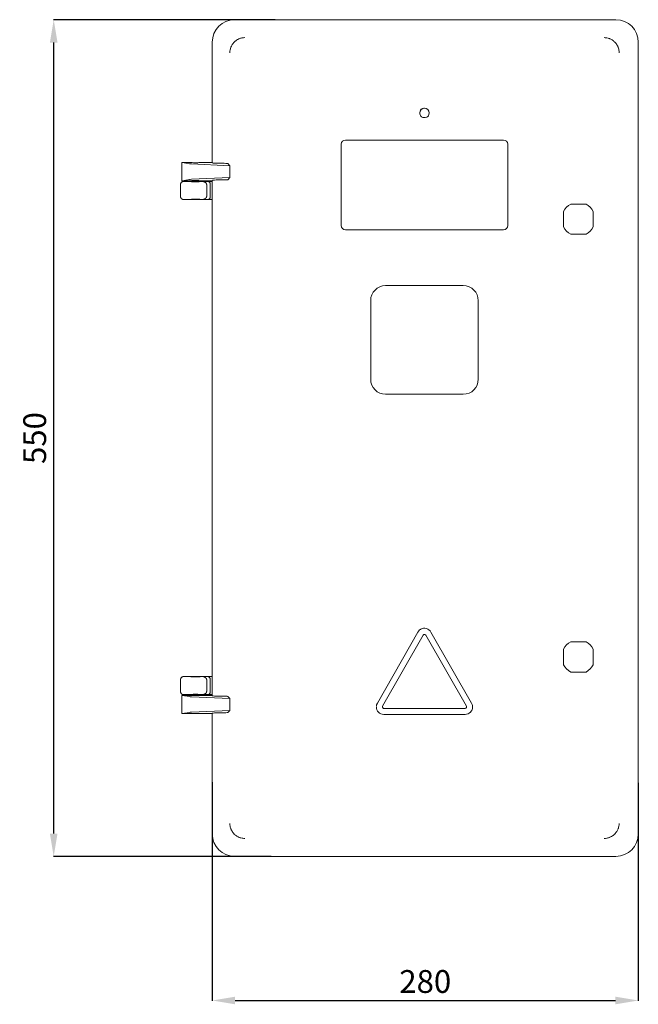
# Model space of a CAD drawing. Units: centimetres. Extents: x 41 to 1574, y -9 to 1129.
# Drawn here: x 41 to 447, y 373 to 1021 of the extents above; entities that cross this region are included whole.
import ezdxf

# ---------------------------------------------------------------- set-up
doc = ezdxf.new("R2010")
doc.units = ezdxf.units.CM
doc.header["$MEASUREMENT"] = 0
doc.layers.add('Layer 2', color=7, linetype='Continuous')
doc.styles.get("Standard").update_dxf_attribs({"font": 'isocpeur.ttf', "height": 15})
doc.dimstyles.get("Standard").update_dxf_attribs({"dimtxt": 15, "dimasz": 15, "dimexe": 0.18, "dimexo": 0.0625, "dimgap": 5, "dimtad": 1, "dimdec": 0, "dimzin": 0, "dimdsep": 46, "dimtxsty": 'Standard', "dimcen": 0.09, "dimadec": 0, "dimazin": 0, "dimtfac": 1, "dimtdec": 0, "dimtmove": 0, "dimatfit": 3, "dimfxl": 1, "dimtolj": 1, "dimtzin": 0, "dimarcsym": 0})

# ---------------------------------------------------------------- blocks, each defined once
blk = doc.blocks.new('*D4')
at = {"color": 0, "lineweight": -2, "transparency": 16777216}
for p, q in [((208.81, 1020.54), (63.09, 1020.54)), ((63.27, 485.54), (63.27, 1005.54)), ((206.25, 470.54), (63.09, 470.54))]:
    blk.add_line(p, q, dxfattribs=at)
at = {"color": 0, "transparency": 16777216}
for points in [[(60.77, 1005.54), (65.77, 1005.54), (63.27, 1020.54)], [(60.77, 485.54), (65.77, 485.54), (63.27, 470.54)]]:
    blk.add_solid(points, dxfattribs=at)
at = {"layer": 'Defpoints', "color": 0, "transparency": 16777216}
for p in [(63.27, 1020.54), (208.87, 1020.54), (206.31, 470.54)]:
    blk.add_point(p, dxfattribs=at)
at = {"color": 0, "transparency": 16777216, "insert": (50.77, 745.54), "char_height": 15, "attachment_point": 5, "rotation": 90}
blk.add_mtext('\\A1;550', dxfattribs=at)
blk = doc.blocks.new('*D5')
at = {"color": 0, "lineweight": -2, "transparency": 16777216}
for p, q in [((167.44, 519.28), (167.44, 375.65)), ((447.44, 518.9), (447.44, 375.65)), ((182.44, 375.83), (432.44, 375.83))]:
    blk.add_line(p, q, dxfattribs=at)
at = {"color": 0, "transparency": 16777216}
for points in [[(182.44, 378.33), (182.44, 373.33), (167.44, 375.83)], [(432.44, 378.33), (432.44, 373.33), (447.44, 375.83)]]:
    blk.add_solid(points, dxfattribs=at)
at = {"layer": 'Defpoints', "color": 0, "transparency": 16777216}
for p in [(167.44, 519.34), (447.44, 518.96), (447.44, 375.83)]:
    blk.add_point(p, dxfattribs=at)
at = {"color": 0, "transparency": 16777216, "insert": (307.44, 388.33), "char_height": 15, "attachment_point": 5}
blk.add_mtext('\\A1;280', dxfattribs=at)

msp = doc.modelspace()

# ---------------------------------------------------------------- linework, layer by layer
at = {"layer": 'Layer 2', "lineweight": 20}
for points in [[(182.15, 1020.54), (174.02, 1020.54), (167.44, 1013.89), (167.44, 1005.67)], [(182.96, 1020.54), (182.96, 1020.54), (432.73, 1020.54), (432.73, 1020.54)], [(447.44, 1005.67), (447.44, 1013.89), (440.86, 1020.54), (432.73, 1020.54)], [(167.44, 1005.67), (167.44, 1005.67), (167.44, 926.62), (167.44, 926.62)], [(447.44, 1005.67), (447.44, 1005.67), (447.44, 485.41), (447.44, 485.41)], [(254.95, 941.4), (253.44, 941.4), (252.21, 940.16), (252.21, 938.63)], [(252.21, 885.24), (252.21, 885.24), (252.21, 938.63), (252.21, 938.63)], [(254.95, 941.4), (254.95, 941.4), (358.87, 941.4), (358.87, 941.4)], [(361.61, 938.63), (361.61, 940.16), (360.38, 941.4), (358.87, 941.4)], [(361.61, 938.63), (361.61, 938.63), (361.61, 885.24), (361.61, 885.24)], [(147.6, 926.62), (147.47, 926.6), (147.41, 926.57), (147.41, 926.55)], [(147.41, 926.55), (147.41, 926.55), (147.41, 914.78), (147.41, 914.78)], [(147.62, 926.62), (147.62, 926.62), (147.6, 926.62), (147.6, 926.62)], [(147.62, 926.62), (147.62, 926.62), (152.42, 925.84), (152.42, 925.84)], [(153.63, 926.62), (153.63, 926.62), (147.62, 926.62), (147.62, 926.62)], [(152.42, 925.84), (152.68, 925.8), (153.16, 925.76), (153.8, 925.72)], [(179.03, 924.52), (179.03, 924.52), (153.8, 925.72), (153.8, 925.72)], [(166.82, 926.62), (166.82, 926.62), (159.18, 926.62), (159.18, 926.62)], [(166.82, 926.62), (166.82, 926.62), (167.44, 926.62), (167.44, 926.62)], [(167.7, 926.35), (167.7, 926.35), (167.44, 926.62), (167.44, 926.62)], [(167.7, 926.35), (167.8, 926.24), (169.52, 926.15), (171.62, 926.15)], [(173.77, 926.15), (173.77, 926.15), (171.62, 926.15), (171.62, 926.15)], [(177.68, 925.95), (177.58, 926.07), (175.86, 926.15), (173.77, 926.15)], [(177.68, 925.95), (177.68, 925.95), (179.03, 924.52), (179.03, 924.52)], [(179.03, 924.52), (179.03, 924.52), (179.03, 916.81), (179.03, 916.81)], [(147.41, 914.78), (147.41, 914.76), (147.47, 914.74), (147.6, 914.72)], [(147.6, 914.72), (147.6, 914.72), (147.62, 914.72), (147.62, 914.72)], [(152.42, 915.5), (152.42, 915.5), (147.62, 914.72), (147.62, 914.72)], [(147.62, 914.72), (147.62, 914.72), (153.63, 914.72), (153.63, 914.72)], [(148.7, 914.22), (148.7, 914.22), (154.21, 914.22), (154.21, 914.22)], [(153.8, 915.61), (153.16, 915.58), (152.68, 915.54), (152.42, 915.5)], [(153.8, 915.61), (153.8, 915.61), (179.03, 916.81), (179.03, 916.81)], [(158.6, 914.22), (158.6, 914.22), (164.17, 914.22), (164.17, 914.22)], [(159.18, 914.72), (159.18, 914.72), (166.82, 914.72), (166.82, 914.72)], [(166.2, 912.26), (166.2, 913.35), (165.29, 914.22), (164.17, 914.22)], [(164.17, 914.22), (164.17, 914.22), (167.44, 914.22), (167.44, 914.22)], [(167.44, 914.72), (167.44, 914.72), (166.82, 914.72), (166.82, 914.72)], [(167.44, 914.72), (167.44, 914.72), (167.7, 914.98), (167.7, 914.98)], [(167.44, 914.72), (167.44, 914.72), (167.44, 576.37), (167.44, 576.37)], [(171.62, 915.19), (169.52, 915.19), (167.8, 915.1), (167.7, 914.98)], [(171.62, 915.19), (171.62, 915.19), (173.77, 915.19), (173.77, 915.19)], [(173.77, 915.19), (175.86, 915.19), (177.58, 915.27), (177.68, 915.38)], [(179.03, 916.81), (179.03, 916.81), (177.68, 915.38), (177.68, 915.38)], [(146.64, 912.26), (146.64, 912.25), (146.64, 912.25), (146.64, 912.24)], [(146.64, 904.3), (146.64, 904.3), (146.64, 912.24), (146.64, 912.24)], [(163.83, 911.87), (163.83, 911.87), (163.83, 904.67), (163.83, 904.67)], [(166.2, 912.26), (166.2, 912.26), (166.2, 904.27), (166.2, 904.27)], [(146.64, 904.3), (146.64, 904.28), (146.64, 904.27), (146.64, 904.26)], [(154.21, 902.31), (154.21, 902.31), (148.7, 902.31), (148.7, 902.31)], [(164.17, 902.31), (164.17, 902.31), (158.6, 902.31), (158.6, 902.31)], [(163.83, 904.66), (163.83, 904.66), (163.83, 904.67), (163.83, 904.67)], [(164.17, 902.31), (165.29, 902.31), (166.2, 903.18), (166.2, 904.27)], [(167.44, 902.31), (167.44, 902.31), (164.17, 902.31), (164.17, 902.31)], [(403.01, 899.34), (400.97, 898.27), (399.3, 896.59), (398.25, 894.53)], [(398.25, 884.3), (398.25, 884.3), (398.25, 894.53), (398.25, 894.53)], [(403.01, 899.34), (403.01, 899.34), (413.13, 899.34), (413.13, 899.34)], [(417.89, 894.53), (416.84, 896.59), (415.17, 898.27), (413.13, 899.34)], [(417.89, 894.53), (417.89, 894.53), (417.89, 884.3), (417.89, 884.3)], [(252.21, 885.24), (252.21, 883.71), (253.44, 882.48), (254.95, 882.47)], [(358.87, 882.47), (358.87, 882.47), (254.95, 882.47), (254.95, 882.47)], [(358.87, 882.47), (360.38, 882.48), (361.61, 883.71), (361.61, 885.24)], [(398.25, 884.3), (399.3, 882.24), (400.97, 880.55), (403.01, 879.49)], [(413.13, 879.49), (415.17, 880.55), (416.84, 882.24), (417.89, 884.3)], [(413.13, 879.49), (413.13, 879.49), (403.01, 879.49), (403.01, 879.49)], [(281.39, 845.76), (275.97, 845.76), (271.57, 841.31), (271.57, 835.84)], [(332.45, 845.76), (332.45, 845.76), (281.39, 845.76), (281.39, 845.76)], [(342.27, 835.84), (342.27, 841.31), (337.88, 845.76), (332.45, 845.76)], [(271.57, 835.84), (271.57, 835.84), (271.57, 784.24), (271.57, 784.24)], [(342.27, 784.24), (342.27, 784.24), (342.27, 835.84), (342.27, 835.84)], [(271.57, 784.24), (271.57, 778.76), (275.97, 774.32), (281.39, 774.32)], [(332.45, 774.32), (337.88, 774.32), (342.27, 778.76), (342.27, 784.24)], [(281.39, 774.32), (281.39, 774.32), (332.45, 774.32), (332.45, 774.32)], [(302.67, 618.04), (302.67, 618.04), (275.95, 571.29), (275.95, 571.29)], [(279.35, 569.3), (279.35, 569.3), (306.07, 616.05), (306.07, 616.05)], [(307.77, 616.05), (307.77, 616.05), (334.49, 569.3), (334.49, 569.3)], [(337.89, 571.29), (337.89, 571.29), (311.17, 618.04), (311.17, 618.04)], [(403.01, 611.59), (400.97, 610.53), (399.3, 608.85), (398.25, 606.78)], [(403.01, 611.59), (403.01, 611.59), (413.13, 611.59), (413.13, 611.59)], [(417.89, 606.78), (416.84, 608.85), (415.17, 610.53), (413.13, 611.59)], [(398.25, 596.56), (398.25, 596.56), (398.25, 606.78), (398.25, 606.78)], [(417.89, 606.78), (417.89, 606.78), (417.89, 596.56), (417.89, 596.56)], [(398.25, 596.56), (399.3, 594.49), (400.97, 592.81), (403.01, 591.75)], [(413.13, 591.75), (415.17, 592.81), (416.84, 594.49), (417.89, 596.56)], [(413.13, 591.75), (413.13, 591.75), (403.01, 591.75), (403.01, 591.75)], [(146.64, 586.82), (146.64, 586.8), (146.64, 586.79), (146.64, 586.78)], [(146.64, 578.85), (146.64, 578.85), (146.64, 586.78), (146.64, 586.78)], [(148.7, 588.77), (148.7, 588.77), (154.21, 588.77), (154.21, 588.77)], [(158.6, 588.77), (158.6, 588.77), (164.17, 588.77), (164.17, 588.77)], [(163.83, 586.42), (163.83, 586.42), (163.83, 579.21), (163.83, 579.21)], [(166.2, 586.81), (166.2, 587.9), (165.29, 588.77), (164.17, 588.77)], [(164.17, 588.77), (164.17, 588.77), (167.44, 588.77), (167.44, 588.77)], [(166.2, 586.81), (166.2, 586.81), (166.2, 578.82), (166.2, 578.82)], [(146.64, 578.85), (146.64, 578.84), (146.64, 578.83), (146.64, 578.81)], [(147.6, 576.36), (147.47, 576.34), (147.41, 576.32), (147.41, 576.3)], [(147.41, 576.3), (147.41, 576.3), (147.41, 564.53), (147.41, 564.53)], [(147.62, 576.37), (147.62, 576.37), (147.6, 576.36), (147.6, 576.36)], [(147.62, 576.37), (147.62, 576.37), (152.42, 575.58), (152.42, 575.58)], [(153.63, 576.37), (153.63, 576.37), (147.62, 576.37), (147.62, 576.37)], [(154.21, 576.87), (154.21, 576.87), (148.7, 576.87), (148.7, 576.87)], [(164.17, 576.87), (164.17, 576.87), (158.6, 576.87), (158.6, 576.87)], [(166.82, 576.37), (166.82, 576.37), (159.18, 576.37), (159.18, 576.37)], [(163.83, 579.21), (163.83, 579.21), (163.83, 579.21), (163.83, 579.21)], [(164.17, 576.87), (165.29, 576.87), (166.2, 577.73), (166.2, 578.82)], [(167.44, 576.87), (167.44, 576.87), (164.17, 576.87), (164.17, 576.87)], [(166.82, 576.37), (166.82, 576.37), (167.44, 576.37), (167.44, 576.37)], [(167.7, 576.1), (167.7, 576.1), (167.44, 576.37), (167.44, 576.37)], [(167.7, 576.1), (167.8, 575.98), (169.52, 575.9), (171.62, 575.9)], [(152.42, 575.58), (152.68, 575.54), (153.16, 575.5), (153.8, 575.47)], [(179.03, 574.27), (179.03, 574.27), (153.8, 575.47), (153.8, 575.47)], [(173.77, 575.9), (173.77, 575.9), (171.62, 575.9), (171.62, 575.9)], [(177.68, 575.7), (177.58, 575.81), (175.86, 575.9), (173.77, 575.9)], [(177.68, 575.7), (177.68, 575.7), (179.03, 574.27), (179.03, 574.27)], [(179.03, 574.27), (179.03, 574.27), (179.03, 566.56), (179.03, 566.56)], [(147.41, 564.53), (147.41, 564.51), (147.47, 564.49), (147.6, 564.46)], [(147.6, 564.46), (147.6, 564.46), (147.62, 564.46), (147.62, 564.46)], [(152.42, 565.25), (152.42, 565.25), (147.62, 564.46), (147.62, 564.46)], [(147.62, 564.46), (147.62, 564.46), (153.63, 564.46), (153.63, 564.46)], [(153.8, 565.36), (153.16, 565.32), (152.68, 565.29), (152.42, 565.25)], [(153.8, 565.36), (153.8, 565.36), (179.03, 566.56), (179.03, 566.56)], [(159.18, 564.46), (159.18, 564.46), (166.82, 564.46), (166.82, 564.46)], [(167.44, 564.46), (167.44, 564.46), (166.82, 564.46), (166.82, 564.46)], [(167.44, 564.46), (167.44, 564.46), (167.7, 564.73), (167.7, 564.73)], [(167.44, 564.46), (167.44, 564.46), (167.44, 485.41), (167.44, 485.41)], [(171.62, 564.93), (169.52, 564.93), (167.8, 564.84), (167.7, 564.73)], [(171.62, 564.93), (171.62, 564.93), (173.77, 564.93), (173.77, 564.93)], [(173.77, 564.93), (175.86, 564.93), (177.58, 565.01), (177.68, 565.13)], [(179.03, 566.56), (179.03, 566.56), (177.68, 565.13), (177.68, 565.13)], [(275.34, 569.12), (275.34, 569.12), (275.29, 568.81), (275.29, 568.81)], [(275.29, 568.81), (275.29, 566.07), (277.49, 563.85), (280.2, 563.84)], [(333.64, 567.81), (333.64, 567.81), (280.2, 567.81), (280.2, 567.81)], [(280.2, 563.84), (280.2, 563.84), (333.64, 563.84), (333.64, 563.84)], [(333.64, 567.81), (333.92, 567.81), (334.18, 567.93), (334.37, 568.15)], [(334.61, 568.94), (334.61, 568.94), (334.62, 568.81), (334.62, 568.81)], [(167.44, 485.41), (167.44, 477.2), (174.02, 470.54), (182.15, 470.54)], [(432.73, 470.54), (440.86, 470.54), (447.44, 477.2), (447.44, 485.41)], [(432.73, 470.54), (432.73, 470.54), (182.15, 470.54), (182.15, 470.54)]]:
    msp.add_open_spline(points, degree=3, dxfattribs=at)
for points, knots in [([(188.84, 1008.73), (188.24, 1008.69), (187.64, 1008.65), (187.06, 1008.56), (187.06, 1008.56), (186.43, 1008.45), (185.82, 1008.27), (185.23, 1008.02), (185.23, 1008.02), (184.62, 1007.77), (184.03, 1007.46), (183.48, 1007.1), (183.48, 1007.1), (182.92, 1006.73), (182.39, 1006.3), (181.91, 1005.81), (181.91, 1005.81), (181.44, 1005.33), (181.01, 1004.8), (180.64, 1004.23), (180.64, 1004.23), (180.28, 1003.67), (179.97, 1003.08), (179.73, 1002.46), (179.73, 1002.46), (179.49, 1001.86), (179.31, 1001.24), (179.2, 1000.62), (179.2, 1000.62), (179.1, 1000.03), (179.07, 999.42), (179.03, 998.82)], [0, 0, 0, 0, 0.111111, 0.111111, 0.111111, 0.166667, 0.222222, 0.222222, 0.222222, 0.277778, 0.333333, 0.333333, 0.333333, 0.388889, 0.444444, 0.444444, 0.444444, 0.5, 0.555556, 0.555556, 0.555556, 0.611111, 0.666667, 0.666667, 0.666667, 0.722222, 0.777778, 0.777778, 0.777778, 0.888889, 1, 1, 1, 1]), ([(434.84, 998.82), (434.81, 999.42), (434.78, 1000.03), (434.67, 1000.62), (434.67, 1000.62), (434.57, 1001.24), (434.38, 1001.86), (434.15, 1002.46), (434.15, 1002.46), (433.9, 1003.08), (433.59, 1003.67), (433.23, 1004.23), (433.23, 1004.23), (432.87, 1004.8), (432.44, 1005.33), (431.96, 1005.81), (431.96, 1005.81), (431.48, 1006.3), (430.96, 1006.73), (430.39, 1007.1), (430.39, 1007.1), (429.84, 1007.46), (429.25, 1007.77), (428.64, 1008.02), (428.64, 1008.02), (428.05, 1008.27), (427.44, 1008.45), (426.82, 1008.56), (426.82, 1008.56), (426.23, 1008.65), (425.63, 1008.69), (425.03, 1008.73)], [0, 0, 0, 0, 0.111111, 0.111111, 0.111111, 0.166667, 0.222222, 0.222222, 0.222222, 0.277778, 0.333333, 0.333333, 0.333333, 0.388889, 0.444444, 0.444444, 0.444444, 0.5, 0.555556, 0.555556, 0.555556, 0.611111, 0.666667, 0.666667, 0.666667, 0.722222, 0.777778, 0.777778, 0.777778, 0.888889, 1, 1, 1, 1]), ([(309.97, 959.26), (309.97, 960.95), (308.6, 962.33), (306.92, 962.33), (306.92, 962.33), (305.24, 962.33), (303.88, 960.95), (303.88, 959.26), (303.88, 959.26), (303.88, 957.56), (305.24, 956.18), (306.92, 956.18), (306.92, 956.18), (308.6, 956.18), (309.97, 957.56), (309.97, 959.26)], [0, 0, 0, 0, 0.2, 0.2, 0.2, 0.3, 0.4, 0.4, 0.4, 0.5, 0.6, 0.6, 0.6, 0.8, 1, 1, 1, 1]), ([(306.93, 962.33), (305.25, 962.33), (303.89, 960.95), (303.89, 959.26), (303.89, 959.26), (303.89, 957.56), (305.25, 956.18), (306.93, 956.18)], [0, 0, 0, 0, 0.333333, 0.333333, 0.333333, 0.666667, 1, 1, 1, 1]), ([(153.63, 926.62), (154.17, 926.54), (155.85, 926.5), (157.38, 926.53), (157.38, 926.53), (158.22, 926.54), (158.88, 926.58), (159.18, 926.62)], [0, 0, 0, 0, 0.333333, 0.333333, 0.333333, 0.666667, 1, 1, 1, 1]), ([(146.64, 912.26), (146.64, 912.4), (146.66, 912.52), (146.68, 912.65), (146.68, 912.65), (146.71, 912.78), (146.75, 912.9), (146.8, 913.02), (146.8, 913.02), (146.85, 913.13), (146.91, 913.25), (146.98, 913.36), (146.98, 913.36), (147.05, 913.46), (147.14, 913.56), (147.23, 913.65), (147.23, 913.65), (147.41, 913.83), (147.63, 913.97), (147.86, 914.07), (147.86, 914.07), (147.98, 914.12), (148.1, 914.16), (148.22, 914.17), (148.22, 914.17), (148.35, 914.2), (148.48, 914.22), (148.6, 914.22)], [0, 0, 0, 0, 0.125, 0.125, 0.125, 0.1875, 0.25, 0.25, 0.25, 0.3125, 0.375, 0.375, 0.375, 0.4375, 0.5, 0.5, 0.5, 0.5625, 0.625, 0.625, 0.625, 0.6875, 0.75, 0.75, 0.75, 0.875, 1, 1, 1, 1]), ([(148.7, 914.22), (148.68, 914.22), (148.67, 914.22), (148.65, 914.22), (148.65, 914.22), (148.63, 914.22), (148.62, 914.22), (148.6, 914.22)], [0, 0, 0, 0, 0.333333, 0.333333, 0.333333, 0.666667, 1, 1, 1, 1]), ([(154.21, 914.22), (153.13, 914.16), (153.23, 914.05), (154.44, 914), (154.44, 914), (155.66, 913.94), (157.52, 913.94), (158.6, 914.01), (158.6, 914.01), (159.6, 914.07), (159.6, 914.16), (158.6, 914.22)], [0, 0, 0, 0, 0.25, 0.25, 0.25, 0.375, 0.5, 0.5, 0.5, 0.75, 1, 1, 1, 1]), ([(159.18, 914.72), (158.64, 914.8), (156.95, 914.84), (155.42, 914.81), (155.42, 914.81), (154.58, 914.8), (153.92, 914.76), (153.63, 914.72)], [0, 0, 0, 0, 0.333333, 0.333333, 0.333333, 0.666667, 1, 1, 1, 1]), ([(154.21, 914.22), (155.3, 914.16), (157.16, 914.15), (158.37, 914.21), (158.37, 914.21), (158.45, 914.21), (158.53, 914.22), (158.6, 914.22)], [0, 0, 0, 0, 0.333333, 0.333333, 0.333333, 0.666667, 1, 1, 1, 1]), ([(161.97, 913.85), (162.02, 913.85), (162.06, 913.85), (162.11, 913.85), (162.11, 913.85), (162.15, 913.84), (162.19, 913.83), (162.24, 913.83), (162.24, 913.83), (162.28, 913.82), (162.32, 913.81), (162.36, 913.8), (162.36, 913.8), (162.4, 913.79), (162.44, 913.78), (162.48, 913.76), (162.48, 913.76), (162.52, 913.75), (162.56, 913.74), (162.59, 913.73), (162.59, 913.73), (162.63, 913.71), (162.66, 913.7), (162.7, 913.68), (162.7, 913.68), (162.73, 913.66), (162.77, 913.64), (162.8, 913.63), (162.8, 913.63), (162.83, 913.61), (162.86, 913.59), (162.89, 913.57), (162.89, 913.57), (162.93, 913.55), (162.95, 913.54), (162.98, 913.51), (162.98, 913.51), (163.01, 913.5), (163.04, 913.48), (163.06, 913.45), (163.06, 913.45), (163.09, 913.43), (163.12, 913.41), (163.14, 913.39), (163.14, 913.39), (163.16, 913.37), (163.19, 913.35), (163.21, 913.32), (163.21, 913.32), (163.23, 913.31), (163.25, 913.28), (163.27, 913.26), (163.27, 913.26), (163.33, 913.2), (163.38, 913.13), (163.43, 913.06), (163.43, 913.06), (163.48, 912.99), (163.53, 912.92), (163.57, 912.85), (163.57, 912.85), (163.61, 912.78), (163.65, 912.7), (163.68, 912.62), (163.68, 912.62), (163.71, 912.54), (163.74, 912.46), (163.76, 912.38), (163.76, 912.38), (163.78, 912.29), (163.8, 912.21), (163.81, 912.13), (163.81, 912.13), (163.82, 912.04), (163.83, 911.96), (163.83, 911.87)], [0, 0, 0, 0, 0.05, 0.05, 0.05, 0.075, 0.1, 0.1, 0.1, 0.125, 0.15, 0.15, 0.15, 0.175, 0.2, 0.2, 0.2, 0.225, 0.25, 0.25, 0.25, 0.275, 0.3, 0.3, 0.3, 0.325, 0.35, 0.35, 0.35, 0.375, 0.4, 0.4, 0.4, 0.425, 0.45, 0.45, 0.45, 0.475, 0.5, 0.5, 0.5, 0.525, 0.55, 0.55, 0.55, 0.575, 0.6, 0.6, 0.6, 0.625, 0.65, 0.65, 0.65, 0.675, 0.7, 0.7, 0.7, 0.725, 0.75, 0.75, 0.75, 0.775, 0.8, 0.8, 0.8, 0.825, 0.85, 0.85, 0.85, 0.875, 0.9, 0.9, 0.9, 0.95, 1, 1, 1, 1]), ([(148.6, 902.31), (148.48, 902.32), (148.35, 902.33), (148.22, 902.35), (148.22, 902.35), (148.1, 902.38), (147.98, 902.42), (147.86, 902.46), (147.86, 902.46), (147.63, 902.56), (147.41, 902.7), (147.23, 902.88), (147.23, 902.88), (147.14, 902.97), (147.05, 903.07), (146.98, 903.18), (146.98, 903.18), (146.91, 903.29), (146.85, 903.39), (146.8, 903.51), (146.8, 903.51), (146.75, 903.63), (146.71, 903.76), (146.68, 903.88), (146.68, 903.88), (146.66, 904), (146.64, 904.13), (146.64, 904.26)], [0, 0, 0, 0, 0.125, 0.125, 0.125, 0.1875, 0.25, 0.25, 0.25, 0.3125, 0.375, 0.375, 0.375, 0.4375, 0.5, 0.5, 0.5, 0.5625, 0.625, 0.625, 0.625, 0.6875, 0.75, 0.75, 0.75, 0.875, 1, 1, 1, 1]), ([(148.6, 902.31), (148.62, 902.31), (148.63, 902.31), (148.65, 902.31), (148.65, 902.31), (148.67, 902.31), (148.68, 902.31), (148.7, 902.31)], [0, 0, 0, 0, 0.333333, 0.333333, 0.333333, 0.666667, 1, 1, 1, 1]), ([(158.6, 902.31), (159.69, 902.38), (159.59, 902.48), (158.37, 902.53), (158.37, 902.53), (157.16, 902.59), (155.3, 902.58), (154.21, 902.52), (154.21, 902.52), (153.21, 902.46), (153.21, 902.37), (154.21, 902.31)], [0, 0, 0, 0, 0.25, 0.25, 0.25, 0.375, 0.5, 0.5, 0.5, 0.75, 1, 1, 1, 1]), ([(158.6, 902.31), (157.52, 902.38), (155.66, 902.38), (154.44, 902.33), (154.44, 902.33), (154.36, 902.32), (154.28, 902.32), (154.21, 902.31)], [0, 0, 0, 0, 0.333333, 0.333333, 0.333333, 0.666667, 1, 1, 1, 1]), ([(163.83, 904.66), (163.83, 904.61), (163.83, 904.57), (163.82, 904.52), (163.82, 904.52), (163.82, 904.48), (163.82, 904.43), (163.81, 904.38), (163.81, 904.38), (163.8, 904.33), (163.79, 904.29), (163.78, 904.24), (163.78, 904.24), (163.77, 904.2), (163.76, 904.16), (163.75, 904.11), (163.75, 904.11), (163.73, 904.06), (163.72, 904.02), (163.7, 903.97), (163.7, 903.97), (163.69, 903.94), (163.67, 903.89), (163.65, 903.85), (163.65, 903.85), (163.63, 903.8), (163.61, 903.76), (163.59, 903.72), (163.59, 903.72), (163.57, 903.68), (163.55, 903.64), (163.52, 903.6), (163.52, 903.6), (163.5, 903.56), (163.47, 903.52), (163.45, 903.49), (163.45, 903.49), (163.42, 903.45), (163.39, 903.41), (163.36, 903.38), (163.36, 903.38), (163.33, 903.34), (163.3, 903.3), (163.27, 903.27), (163.27, 903.27), (163.23, 903.23), (163.19, 903.19), (163.15, 903.15), (163.15, 903.15), (163.1, 903.11), (163.06, 903.07), (163.01, 903.04), (163.01, 903.04), (162.95, 903), (162.9, 902.96), (162.84, 902.92), (162.84, 902.92), (162.78, 902.89), (162.72, 902.86), (162.65, 902.83), (162.65, 902.83), (162.59, 902.8), (162.52, 902.78), (162.44, 902.76), (162.44, 902.76), (162.37, 902.73), (162.29, 902.72), (162.22, 902.7), (162.22, 902.7), (162.14, 902.69), (162.05, 902.68), (161.97, 902.68)], [0, 0, 0, 0, 0.052632, 0.052632, 0.052632, 0.078947, 0.105263, 0.105263, 0.105263, 0.131579, 0.157895, 0.157895, 0.157895, 0.184211, 0.210526, 0.210526, 0.210526, 0.236842, 0.263158, 0.263158, 0.263158, 0.289474, 0.315789, 0.315789, 0.315789, 0.342105, 0.368421, 0.368421, 0.368421, 0.394737, 0.421053, 0.421053, 0.421053, 0.447368, 0.473684, 0.473684, 0.473684, 0.5, 0.526316, 0.526316, 0.526316, 0.552632, 0.578947, 0.578947, 0.578947, 0.605263, 0.631579, 0.631579, 0.631579, 0.657895, 0.684211, 0.684211, 0.684211, 0.710526, 0.736842, 0.736842, 0.736842, 0.763158, 0.789474, 0.789474, 0.789474, 0.815789, 0.842105, 0.842105, 0.842105, 0.868421, 0.894737, 0.894737, 0.894737, 0.947368, 1, 1, 1, 1]), ([(311.17, 618.04), (309.82, 620.41), (306.81, 621.22), (304.47, 619.86), (304.47, 619.86), (303.72, 619.42), (303.1, 618.8), (302.67, 618.04)], [0, 0, 0, 0, 0.333333, 0.333333, 0.333333, 0.666667, 1, 1, 1, 1]), ([(307.77, 616.05), (307.5, 616.53), (306.9, 616.69), (306.43, 616.42), (306.43, 616.42), (306.28, 616.33), (306.16, 616.2), (306.07, 616.05)], [0, 0, 0, 0, 0.333333, 0.333333, 0.333333, 0.666667, 1, 1, 1, 1]), ([(146.64, 586.82), (146.64, 586.95), (146.66, 587.08), (146.68, 587.2), (146.68, 587.2), (146.71, 587.32), (146.75, 587.45), (146.8, 587.57), (146.8, 587.57), (146.85, 587.68), (146.91, 587.8), (146.98, 587.9), (146.98, 587.9), (147.05, 588.01), (147.14, 588.11), (147.23, 588.2), (147.23, 588.2), (147.41, 588.38), (147.63, 588.52), (147.86, 588.62), (147.86, 588.62), (147.98, 588.67), (148.1, 588.7), (148.22, 588.73), (148.22, 588.73), (148.35, 588.75), (148.48, 588.77), (148.6, 588.77)], [0, 0, 0, 0, 0.125, 0.125, 0.125, 0.1875, 0.25, 0.25, 0.25, 0.3125, 0.375, 0.375, 0.375, 0.4375, 0.5, 0.5, 0.5, 0.5625, 0.625, 0.625, 0.625, 0.6875, 0.75, 0.75, 0.75, 0.875, 1, 1, 1, 1]), ([(148.7, 588.77), (148.68, 588.77), (148.67, 588.77), (148.65, 588.77), (148.65, 588.77), (148.63, 588.77), (148.62, 588.77), (148.6, 588.77)], [0, 0, 0, 0, 0.333333, 0.333333, 0.333333, 0.666667, 1, 1, 1, 1]), ([(154.21, 588.77), (153.13, 588.7), (153.23, 588.61), (154.44, 588.55), (154.44, 588.55), (155.66, 588.49), (157.52, 588.5), (158.6, 588.56), (158.6, 588.56), (159.6, 588.62), (159.6, 588.71), (158.6, 588.77)], [0, 0, 0, 0, 0.25, 0.25, 0.25, 0.375, 0.5, 0.5, 0.5, 0.75, 1, 1, 1, 1]), ([(154.21, 588.77), (155.3, 588.7), (157.16, 588.7), (158.37, 588.76), (158.37, 588.76), (158.45, 588.76), (158.53, 588.77), (158.6, 588.77)], [0, 0, 0, 0, 0.333333, 0.333333, 0.333333, 0.666667, 1, 1, 1, 1]), ([(161.97, 588.4), (162.02, 588.4), (162.06, 588.4), (162.11, 588.39), (162.11, 588.39), (162.15, 588.39), (162.19, 588.38), (162.24, 588.38), (162.24, 588.38), (162.28, 588.37), (162.32, 588.36), (162.36, 588.35), (162.36, 588.35), (162.4, 588.34), (162.44, 588.33), (162.48, 588.32), (162.48, 588.32), (162.52, 588.31), (162.56, 588.29), (162.59, 588.27), (162.59, 588.27), (162.63, 588.26), (162.66, 588.25), (162.7, 588.23), (162.7, 588.23), (162.73, 588.21), (162.77, 588.19), (162.8, 588.18), (162.8, 588.18), (162.83, 588.16), (162.86, 588.14), (162.89, 588.12), (162.89, 588.12), (162.93, 588.1), (162.95, 588.08), (162.98, 588.06), (162.98, 588.06), (163.01, 588.04), (163.04, 588.03), (163.06, 588), (163.06, 588), (163.09, 587.98), (163.12, 587.96), (163.14, 587.94), (163.14, 587.94), (163.16, 587.92), (163.19, 587.9), (163.21, 587.88), (163.21, 587.88), (163.23, 587.85), (163.25, 587.83), (163.27, 587.81), (163.27, 587.81), (163.33, 587.75), (163.38, 587.68), (163.43, 587.61), (163.43, 587.61), (163.48, 587.55), (163.53, 587.47), (163.57, 587.4), (163.57, 587.4), (163.61, 587.32), (163.65, 587.25), (163.68, 587.17), (163.68, 587.17), (163.71, 587.09), (163.74, 587.01), (163.76, 586.93), (163.76, 586.93), (163.78, 586.85), (163.8, 586.76), (163.81, 586.68), (163.81, 586.68), (163.82, 586.59), (163.83, 586.51), (163.83, 586.42)], [0, 0, 0, 0, 0.05, 0.05, 0.05, 0.075, 0.1, 0.1, 0.1, 0.125, 0.15, 0.15, 0.15, 0.175, 0.2, 0.2, 0.2, 0.225, 0.25, 0.25, 0.25, 0.275, 0.3, 0.3, 0.3, 0.325, 0.35, 0.35, 0.35, 0.375, 0.4, 0.4, 0.4, 0.425, 0.45, 0.45, 0.45, 0.475, 0.5, 0.5, 0.5, 0.525, 0.55, 0.55, 0.55, 0.575, 0.6, 0.6, 0.6, 0.625, 0.65, 0.65, 0.65, 0.675, 0.7, 0.7, 0.7, 0.725, 0.75, 0.75, 0.75, 0.775, 0.8, 0.8, 0.8, 0.825, 0.85, 0.85, 0.85, 0.875, 0.9, 0.9, 0.9, 0.95, 1, 1, 1, 1]), ([(148.6, 576.87), (148.48, 576.87), (148.35, 576.88), (148.22, 576.9), (148.22, 576.9), (148.1, 576.93), (147.98, 576.97), (147.86, 577.02), (147.86, 577.02), (147.63, 577.11), (147.41, 577.25), (147.23, 577.43), (147.23, 577.43), (147.14, 577.52), (147.05, 577.62), (146.98, 577.73), (146.98, 577.73), (146.91, 577.84), (146.85, 577.95), (146.8, 578.06), (146.8, 578.06), (146.75, 578.18), (146.71, 578.31), (146.68, 578.43), (146.68, 578.43), (146.66, 578.55), (146.64, 578.68), (146.64, 578.81)], [0, 0, 0, 0, 0.125, 0.125, 0.125, 0.1875, 0.25, 0.25, 0.25, 0.3125, 0.375, 0.375, 0.375, 0.4375, 0.5, 0.5, 0.5, 0.5625, 0.625, 0.625, 0.625, 0.6875, 0.75, 0.75, 0.75, 0.875, 1, 1, 1, 1]), ([(148.6, 576.87), (148.62, 576.87), (148.63, 576.87), (148.65, 576.87), (148.65, 576.87), (148.67, 576.87), (148.68, 576.87), (148.7, 576.87)], [0, 0, 0, 0, 0.333333, 0.333333, 0.333333, 0.666667, 1, 1, 1, 1]), ([(158.6, 576.87), (159.69, 576.93), (159.59, 577.03), (158.37, 577.08), (158.37, 577.08), (157.16, 577.14), (155.3, 577.14), (154.21, 577.07), (154.21, 577.07), (153.21, 577.01), (153.21, 576.92), (154.21, 576.87)], [0, 0, 0, 0, 0.25, 0.25, 0.25, 0.375, 0.5, 0.5, 0.5, 0.75, 1, 1, 1, 1]), ([(153.63, 576.37), (154.17, 576.29), (155.85, 576.25), (157.38, 576.27), (157.38, 576.27), (158.22, 576.29), (158.88, 576.32), (159.18, 576.37)], [0, 0, 0, 0, 0.333333, 0.333333, 0.333333, 0.666667, 1, 1, 1, 1]), ([(158.6, 576.87), (157.52, 576.93), (155.66, 576.93), (154.44, 576.88), (154.44, 576.88), (154.36, 576.87), (154.28, 576.87), (154.21, 576.87)], [0, 0, 0, 0, 0.333333, 0.333333, 0.333333, 0.666667, 1, 1, 1, 1]), ([(163.83, 579.21), (163.83, 579.16), (163.83, 579.12), (163.82, 579.07), (163.82, 579.07), (163.82, 579.03), (163.82, 578.98), (163.81, 578.93), (163.81, 578.93), (163.8, 578.89), (163.79, 578.84), (163.78, 578.8), (163.78, 578.8), (163.77, 578.75), (163.76, 578.71), (163.75, 578.66), (163.75, 578.66), (163.73, 578.62), (163.72, 578.57), (163.7, 578.53), (163.7, 578.53), (163.69, 578.48), (163.67, 578.44), (163.65, 578.4), (163.65, 578.4), (163.63, 578.35), (163.61, 578.31), (163.59, 578.27), (163.59, 578.27), (163.57, 578.23), (163.55, 578.19), (163.52, 578.15), (163.52, 578.15), (163.5, 578.11), (163.47, 578.07), (163.45, 578.03), (163.45, 578.03), (163.42, 578), (163.39, 577.96), (163.36, 577.92), (163.36, 577.92), (163.33, 577.89), (163.3, 577.85), (163.27, 577.82), (163.27, 577.82), (163.23, 577.78), (163.19, 577.74), (163.15, 577.7), (163.15, 577.7), (163.1, 577.66), (163.06, 577.62), (163.01, 577.59), (163.01, 577.59), (162.95, 577.55), (162.9, 577.51), (162.84, 577.48), (162.84, 577.48), (162.78, 577.44), (162.72, 577.41), (162.65, 577.38), (162.65, 577.38), (162.59, 577.35), (162.52, 577.33), (162.44, 577.3), (162.44, 577.3), (162.37, 577.28), (162.29, 577.26), (162.22, 577.25), (162.22, 577.25), (162.14, 577.24), (162.05, 577.23), (161.97, 577.23)], [0, 0, 0, 0, 0.052632, 0.052632, 0.052632, 0.078947, 0.105263, 0.105263, 0.105263, 0.131579, 0.157895, 0.157895, 0.157895, 0.184211, 0.210526, 0.210526, 0.210526, 0.236842, 0.263158, 0.263158, 0.263158, 0.289474, 0.315789, 0.315789, 0.315789, 0.342105, 0.368421, 0.368421, 0.368421, 0.394737, 0.421053, 0.421053, 0.421053, 0.447368, 0.473684, 0.473684, 0.473684, 0.5, 0.526316, 0.526316, 0.526316, 0.552632, 0.578947, 0.578947, 0.578947, 0.605263, 0.631579, 0.631579, 0.631579, 0.657895, 0.684211, 0.684211, 0.684211, 0.710526, 0.736842, 0.736842, 0.736842, 0.763158, 0.789474, 0.789474, 0.789474, 0.815789, 0.842105, 0.842105, 0.842105, 0.868421, 0.894737, 0.894737, 0.894737, 0.947368, 1, 1, 1, 1]), ([(275.95, 571.29), (275.95, 571.29), (275.46, 570.09), (275.46, 570.09), (275.46, 570.09), (275.46, 570.09), (275.36, 569.62), (275.36, 569.62)], [0, 0, 0, 0, 0.333333, 0.333333, 0.333333, 0.666667, 1, 1, 1, 1]), ([(333.64, 563.84), (336.35, 563.84), (338.55, 566.07), (338.55, 568.81), (338.55, 568.81), (338.55, 569.67), (338.32, 570.53), (337.89, 571.29)], [0, 0, 0, 0, 0.333333, 0.333333, 0.333333, 0.666667, 1, 1, 1, 1]), ([(159.18, 564.46), (158.64, 564.54), (156.95, 564.58), (155.42, 564.55), (155.42, 564.55), (154.58, 564.54), (153.92, 564.5), (153.63, 564.46)], [0, 0, 0, 0, 0.333333, 0.333333, 0.333333, 0.666667, 1, 1, 1, 1]), ([(279.35, 569.3), (279.08, 568.83), (279.25, 568.22), (279.72, 567.94), (279.72, 567.94), (279.86, 567.85), (280.03, 567.81), (280.2, 567.81)], [0, 0, 0, 0, 0.333333, 0.333333, 0.333333, 0.666667, 1, 1, 1, 1]), ([(334.62, 568.81), (334.61, 568.67), (334.59, 568.55), (334.55, 568.43), (334.55, 568.43), (334.53, 568.38), (334.5, 568.32), (334.47, 568.28), (334.47, 568.28), (334.44, 568.23), (334.41, 568.19), (334.37, 568.15)], [0, 0, 0, 0, 0.25, 0.25, 0.25, 0.375, 0.5, 0.5, 0.5, 0.75, 1, 1, 1, 1]), ([(334.49, 569.3), (334.49, 569.3), (334.58, 569.06), (334.58, 569.06), (334.58, 569.06), (334.58, 569.06), (334.61, 568.94), (334.61, 568.94)], [0, 0, 0, 0, 0.333333, 0.333333, 0.333333, 0.666667, 1, 1, 1, 1]), ([(179.03, 492.27), (179.07, 491.66), (179.1, 491.06), (179.2, 490.46), (179.2, 490.46), (179.31, 489.83), (179.49, 489.21), (179.73, 488.62), (179.73, 488.62), (179.97, 488), (180.28, 487.41), (180.64, 486.85), (180.64, 486.85), (181.01, 486.28), (181.44, 485.75), (181.91, 485.27), (181.91, 485.27), (182.39, 484.79), (182.92, 484.35), (183.48, 483.98), (183.48, 483.98), (184.03, 483.62), (184.62, 483.31), (185.23, 483.06), (185.23, 483.06), (185.82, 482.82), (186.43, 482.64), (187.06, 482.52), (187.06, 482.52), (187.64, 482.42), (188.24, 482.39), (188.84, 482.35)], [0, 0, 0, 0, 0.111111, 0.111111, 0.111111, 0.166667, 0.222222, 0.222222, 0.222222, 0.277778, 0.333333, 0.333333, 0.333333, 0.388889, 0.444444, 0.444444, 0.444444, 0.5, 0.555556, 0.555556, 0.555556, 0.611111, 0.666667, 0.666667, 0.666667, 0.722222, 0.777778, 0.777778, 0.777778, 0.888889, 1, 1, 1, 1]), ([(425.03, 482.35), (425.63, 482.39), (426.23, 482.42), (426.82, 482.52), (426.82, 482.52), (427.44, 482.64), (428.05, 482.82), (428.64, 483.06), (428.64, 483.06), (429.25, 483.31), (429.84, 483.62), (430.39, 483.98), (430.39, 483.98), (430.96, 484.35), (431.48, 484.79), (431.96, 485.27), (431.96, 485.27), (432.44, 485.75), (432.87, 486.28), (433.23, 486.85), (433.23, 486.85), (433.59, 487.41), (433.9, 488), (434.15, 488.62), (434.15, 488.62), (434.38, 489.21), (434.57, 489.83), (434.67, 490.46), (434.67, 490.46), (434.78, 491.06), (434.81, 491.66), (434.84, 492.27)], [0, 0, 0, 0, 0.111111, 0.111111, 0.111111, 0.166667, 0.222222, 0.222222, 0.222222, 0.277778, 0.333333, 0.333333, 0.333333, 0.388889, 0.444444, 0.444444, 0.444444, 0.5, 0.555556, 0.555556, 0.555556, 0.611111, 0.666667, 0.666667, 0.666667, 0.722222, 0.777778, 0.777778, 0.777778, 0.888889, 1, 1, 1, 1])]:
    msp.add_open_spline(points, degree=3, knots=knots, dxfattribs=at)

# ---------------------------------------------------------------- dimensions: what is measured, and where the dimension line sits
dim = msp.add_linear_dim(base=(63.27, 1020.54), p1=(206.31, 470.54), p2=(208.87, 1020.54), angle=90, dimstyle='Standard')
dim.commit()
dim.dimension.update_dxf_attribs({"geometry": '*D4', "text_midpoint": (50.77, 745.54)})
dim = msp.add_linear_dim(base=(447.44, 375.83), p1=(167.44, 519.34), p2=(447.44, 518.96), dimstyle='Standard')
dim.commit()
dim.dimension.update_dxf_attribs({"geometry": '*D5', "text_midpoint": (307.44, 388.33)})

doc.saveas('drawing.dxf')
